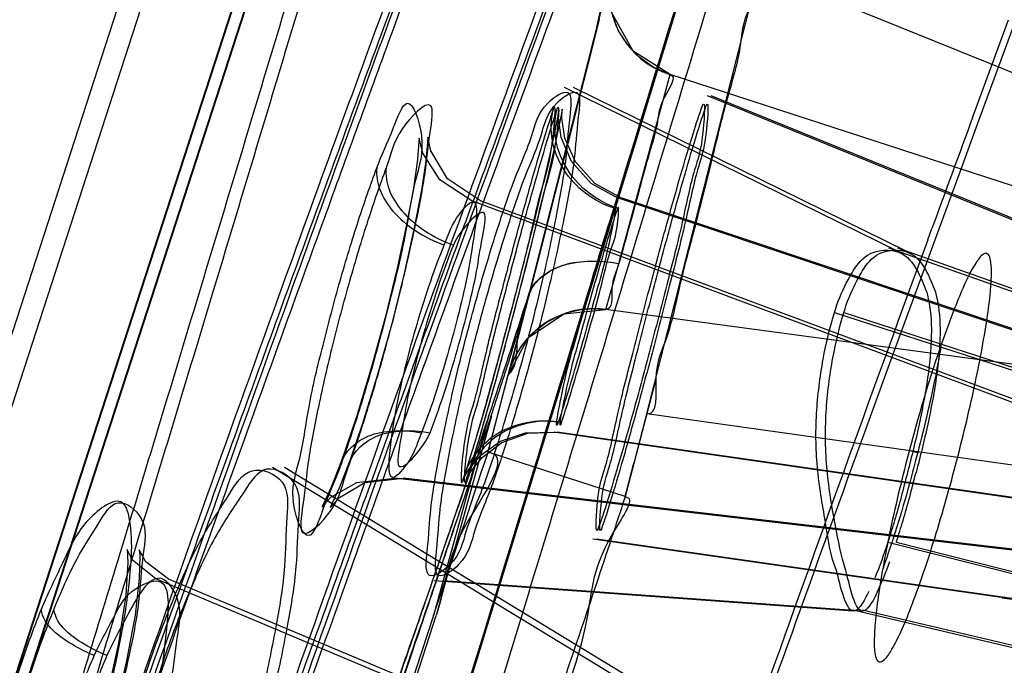
# Model space of a CAD drawing. Extents: x 9792 to 13225, y 467 to 3257.
# Drawn here: x 12812 to 12821, y 3034 to 3040 of the extents above; entities that cross this region are included whole.
import ezdxf

# ---------------------------------------------------------------- set-up
doc = ezdxf.new("R2010")
doc.units = 0
doc.header["$LTSCALE"] = 0.64311
doc.layers.get('0').update_dxf_attribs({"linetype": 'CONTINUOUS'})

msp = doc.modelspace()

# ---------------------------------------------------------------- linework, layer by layer
at = {"color": 7, "linetype": 'Continuous', "lineweight": -3}
for p, q in [((12823.5468, 3072.7427), (12804.9314, 3015.3147)), ((12805.1216, 3015.2529), (12823.3143, 3071.3506)), ((12820.7718, 3039.3982), (12821.0945, 3040.272)), ((12821.1517, 3040.2504), (12820.8146, 3039.3384)), ((12820.8146, 3039.3384), (12820.6656, 3038.9337)), ((12820.6656, 3038.9337), (12820.4437, 3038.33)), ((12820.3653, 3038.2904), (12820.403, 3038.3933)), ((12820.4437, 3038.33), (12820.4067, 3038.2292)), ((12820.4067, 3038.2292), (12820.0215, 3037.177)), ((12820.0215, 3037.177), (12819.9732, 3037.0447)), ((12819.9732, 3037.0447), (12819.7947, 3036.555)), ((12820.2742, 3036.3707), (12820.1989, 3036.3906)), ((12816.2604, 3033.455), (12816.7665, 3035.1061))]:
    msp.add_line(p, q, dxfattribs=at)
at = {"color": 6, "linetype": 'Continuous', "lineweight": -3}
for p, q in [((12809.0424, 3024.8268), (12816.8371, 3048.7897)), ((12816.9389, 3048.7897), (12809.1611, 3024.8253)), ((12805.8377, 3014.9747), (12815.0173, 3043.217)), ((12815.1373, 3043.217), (12805.964, 3014.9747)), ((12817.5122, 3040.7315), (12816.7649, 3037.7874)), ((12817.832, 3036.7214), (12818.8446, 3040.7196)), ((12822.162, 3039.3793), (12818.8446, 3040.7196)), ((12817.4012, 3040.2778), (12817.3256, 3039.9752)), ((12817.3256, 3039.9752), (12817.2315, 3039.6012)), ((12817.5781, 3038.077), (12818.0416, 3039.7787)), ((12824.4228, 3037.7053), (12818.0416, 3039.7787)), ((12820.0972, 3038.184), (12817.0896, 3039.663)), ((12820.1775, 3038.1843), (12817.1696, 3039.6632)), ((12817.2315, 3039.6012), (12817.1224, 3039.1699)), ((12821.7152, 3038.231), (12818.3805, 3039.5881)), ((12821.747, 3038.2311), (12818.4125, 3039.5881)), ((12817.1224, 3039.1699), (12817.0038, 3038.7032)), ((12822.6669, 3036.2528), (12816.2533, 3038.6407)), ((12822.7156, 3036.2651), (12816.333, 3038.6407)), ((12817.0038, 3038.7032), (12816.883, 3038.2309)), ((12824.022, 3036.5125), (12817.5764, 3038.6641)), ((12824.0452, 3036.5155), (12817.6082, 3038.6641)), ((12816.883, 3038.2309), (12816.7688, 3037.786)), ((12822.3554, 3037.3879), (12820.014, 3038.2158)), ((12822.4049, 3037.3992), (12820.0954, 3038.2157)), ((12817.4623, 3037.6633), (12817.5781, 3038.077)), ((12816.7691, 3037.787), (12816.6166, 3037.2031)), ((12824.1182, 3036.7668), (12817.4623, 3037.6633)), ((12816.7299, 3037.6516), (12816.6267, 3037.2499)), ((12819.524, 3037.6349), (12822.2019, 3036.7658)), ((12819.609, 3037.6349), (12822.2527, 3036.7768)), ((12816.3963, 3036.3579), (12816.6848, 3037.462)), ((12816.6267, 3037.2499), (12816.5797, 3037.0655)), ((12816.4003, 3036.3777), (12816.5814, 3037.0722)), ((12817.6326, 3035.956), (12817.9094, 3037.0139)), ((12816.4081, 3036.7056), (12815.9078, 3034.9036)), ((12816.4298, 3036.7054), (12815.9315, 3034.9036)), ((12821.6289, 3036.1878), (12817.832, 3036.7214)), ((12823.7231, 3035.5907), (12816.9929, 3036.5556)), ((12823.7465, 3035.592), (12817.0248, 3036.5556)), ((12817.6367, 3035.976), (12816.4004, 3036.3777)), ((12817.5716, 3034.3434), (12814.4551, 3036.2392)), ((12817.6821, 3034.3441), (12814.5651, 3036.2395)), ((12822.3741, 3035.3476), (12815.5562, 3036.141)), ((12822.4201, 3035.3518), (12815.6361, 3036.1409)), ((12821.1532, 3035.0491), (12817.3453, 3035.5939)), ((12821.1853, 3035.0491), (12817.3774, 3035.5939)), ((12820.0052, 3035.5667), (12821.7457, 3035.1253)), ((12820.0828, 3035.5667), (12821.7906, 3035.1337)), ((12819.7774, 3032.5597), (12813.4038, 3035.235)), ((12819.8454, 3032.5785), (12813.5136, 3035.2352)), ((12819.694, 3034.9444), (12815.9157, 3035.217)), ((12819.7761, 3034.9444), (12815.9961, 3035.217)), ((12821.0371, 3035.0627), (12822.8297, 3034.8194)), ((12815.9078, 3034.9036), (12809.0232, 3013.7803)), ((12809.0892, 3013.7803), (12815.9314, 3034.9036)), ((12819.6939, 3034.9567), (12821.5287, 3034.5234)), ((12819.7761, 3034.9564), (12821.5759, 3034.5314))]:
    msp.add_line(p, q, dxfattribs=at)
at = {"color": 7, "linetype": 'Continuous', "lineweight": -3}
msp.add_lwpolyline([(12815.6765, 3032.4764), (12817.3311, 3037.8615), (12818.8642, 3042.8661), (12820.3015, 3047.4984), (12821.6003, 3051.7122), (12822.7292, 3055.382), (12823.68, 3058.3295), (12824.4787, 3060.5955), (12825.1477, 3062.3444), (12825.6868, 3063.6575), (12826.0954, 3064.6123), (12826.4041, 3065.2813)], dxfattribs=at)
at = {"color": 6, "linetype": 'Continuous', "lineweight": -3}
for points in [[(12818.0416, 3039.7786), (12817.89, 3039.8459), (12817.7607, 3039.9385), (12817.6562, 3040.0497), (12817.5773, 3040.1736), (12817.5241, 3040.3044), (12817.4956, 3040.4351), (12817.489, 3040.5587), (12817.4973, 3040.6552), (12817.5054, 3040.701), (12817.5062, 3040.7044), (12817.5034, 3040.6925)], [(12818.0416, 3039.7786), (12817.7073, 3039.9899), (12817.5152, 3040.3355), (12817.5122, 3040.7315)], [(12817.4767, 3040.5909), (12817.2614, 3039.7387), (12817.1251, 3039.201), (12816.9903, 3038.6711), (12816.8675, 3038.1894), (12816.7644, 3037.785)], [(12817.5769, 3038.664), (12817.3296, 3038.799), (12817.1541, 3038.9962), (12817.0602, 3039.2114), (12817.0343, 3039.3888), (12817.0366, 3039.459), (12817.0285, 3039.408), (12817.0021, 3039.272), (12816.9572, 3039.0632), (12816.8939, 3038.7875), (12816.8148, 3038.4582), (12816.724, 3038.0941), (12816.6275, 3037.7186), (12816.5311, 3037.3547), (12816.4401, 3037.0208), (12816.358, 3036.7289), (12816.2876, 3036.4879), (12816.2311, 3036.3033), (12816.1906, 3036.1795)], [(12817.6085, 3038.664), (12817.3633, 3038.7973), (12817.1883, 3038.9921), (12817.0929, 3039.2067), (12817.0654, 3039.3877), (12817.0682, 3039.4683), (12817.062, 3039.4298), (12817.0396, 3039.3139), (12816.999, 3039.1245), (12816.9391, 3038.8631), (12816.8606, 3038.5356), (12816.7661, 3038.1556), (12816.663, 3037.7535), (12816.5616, 3037.3693), (12816.469, 3037.0277), (12816.387, 3036.7345), (12816.317, 3036.4922), (12816.26, 3036.3035), (12816.2186, 3036.1748)], [(12816.2536, 3038.6405), (12815.965, 3038.8309), (12815.8125, 3039.0712), (12815.7784, 3039.206), (12815.7774, 3039.1763), (12815.7634, 3039.0129), (12815.7265, 3038.7564), (12815.6653, 3038.425), (12815.5805, 3038.0336), (12815.4743, 3037.6003), (12815.3502, 3037.1456), (12815.2139, 3036.6963), (12815.0743, 3036.2897)], [(12816.3333, 3038.6406), (12816.035, 3038.8411), (12815.8839, 3039.0919), (12815.8557, 3039.2159), (12815.8544, 3039.171), (12815.8382, 3039.0003), (12815.7989, 3038.7385), (12815.7348, 3038.399), (12815.6436, 3037.986), (12815.5281, 3037.5226), (12815.3986, 3037.0563), (12815.2686, 3036.6346), (12815.1494, 3036.2885)], [(12816.5814, 3037.0722), (12816.7641, 3037.4092), (12817.0831, 3037.6227), (12817.4623, 3037.6633)], [(12816.6166, 3037.2031), (12816.5965, 3037.1269), (12816.5907, 3037.1054), (12816.588, 3037.0956), (12816.591, 3037.1056), (12816.6102, 3037.161), (12816.6445, 3037.2372), (12816.6933, 3037.3194), (12816.7568, 3037.401), (12816.8335, 3037.4767), (12816.9221, 3037.5429), (12817.0211, 3037.5972), (12817.1279, 3037.6374), (12817.2394, 3037.662), (12817.3521, 3037.6705), (12817.4623, 3037.6633)], [(12819.524, 3037.6349), (12819.5349, 3037.67), (12819.5461, 3037.7041), (12819.5575, 3037.7367)], [(12819.609, 3037.6349), (12819.6196, 3037.6692), (12819.6307, 3037.7033), (12819.6422, 3037.7365)], [(12816.1905, 3036.1792), (12816.1715, 3036.1262), (12816.1753, 3036.1337), (12816.2212, 3036.2141), (12816.3355, 3036.349), (12816.5127, 3036.4744), (12816.7381, 3036.5511), (12816.9926, 3036.5557)], [(12816.2187, 3036.175), (12816.1997, 3036.121), (12816.1997, 3036.1201), (12816.2365, 3036.1892), (12816.3461, 3036.3287), (12816.5249, 3036.464), (12816.758, 3036.5489), (12817.0243, 3036.5557)], [(12815.0745, 3036.2901), (12814.9814, 3036.0538), (12814.9156, 3035.9111), (12814.9004, 3035.8821), (12814.9839, 3035.971), (12815.2158, 3036.1037), (12815.556, 3036.141)], [(12815.1514, 3036.294), (12815.0573, 3036.0528), (12814.9899, 3035.9054), (12814.9753, 3035.8775), (12815.0608, 3035.9692), (12815.2904, 3036.102), (12815.6358, 3036.141)], [(12813.4046, 3035.2346), (12813.1935, 3035.4027), (12813.1458, 3035.4981), (12813.1533, 3035.3838), (12813.1346, 3035.0881), (12813.0678, 3034.6548), (12812.9504, 3034.1248), (12812.7871, 3033.5442), (12812.5884, 3032.9695)], [(12813.5149, 3035.2346), (12813.3143, 3035.3874), (12813.2548, 3035.497), (12813.2591, 3035.4459), (12813.2547, 3035.2377), (12813.2167, 3034.9091), (12813.138, 3034.4812), (12813.0167, 3033.9769), (12812.8616, 3033.4486), (12812.6935, 3032.9689)]]:
    msp.add_lwpolyline(points, dxfattribs=at)
for centre, radius, start, end in [((12818.2887, 3040.5394), 0.8, 166.10713, 252.0024), ((12720.6017, 3068.9129), 101.0751, 341.418839, 342.06463), ((13091.5009, 2966.662), 283.7928, 165.485557, 165.63463), ((12817.3555, 3036.8705), 0.8, 82.32782, 165.39604), ((12679.5452, 3082.667), 144.3741, 341.214538, 341.436847), ((12718.4382, 3068.7176), 103.0875, 341.598053, 341.908622), ((12512.0014, 3116.439), 316.0494, 345.250707, 345.390393), ((12636.4181, 3095.6617), 189.4946, 341.298809, 341.768731)]:
    msp.add_arc(centre, radius, start, end, dxfattribs=at)
at = {"color": 7, "linetype": 'Continuous', "lineweight": -3}
for centre, radius, start, end in [((13306.0418, 2860.7114), 517.1227, 159.785216, 159.903811), ((13359.8174, 2841.1234), 574.3547, 159.9228961, 160.3398054), ((13480.1114, 2796.1254), 702.7264, 159.9927968, 160.2885018)]:
    msp.add_arc(centre, radius, start, end, dxfattribs=at)
for points, start_tangent, end_tangent in [([(12826.6094, 3065.7682), (12825.7225, 3063.7922), (12824.8334, 3061.5831), (12823.4944, 3057.8099), (12821.8077, 3052.4242), (12819.9273, 3046.334), (12817.9642, 3039.9763), (12815.9895, 3033.5389)], (-0.442093, -0.896969), (-0.294598, -0.955621)), ([(12816.7665, 3035.1061), (12817.523, 3037.5859), (12819.7747, 3044.9647)], (0.292475, 0.956273), (0.294372, 0.955691)), ([(12820.6162, 3036.2596), (12820.787, 3036.9712), (12820.9006, 3037.5821), (12820.9302, 3037.8204), (12820.9398, 3038.0014), (12820.9291, 3038.1182), (12820.8984, 3038.1666)], (0.254841, 0.966983), (-0.950984, 0.30924)), ([(12820.8984, 3038.1666), (12820.8804, 3038.166), (12820.8085, 3038.0944)], (-0.950984, 0.30924), (-0.563822, -0.825897)), ([(12820.8085, 3038.0944), (12820.6812, 3037.8513), (12820.527, 3037.4603), (12820.2003, 3036.3965)], (-0.563822, -0.825897), (-0.256709, -0.966489)), ([(12820.4843, 3037.33), (12820.4429, 3037.104), (12820.2743, 3036.3707)], (-0.17148, -0.985188), (-0.250179, -0.9682)), ([(12820.2003, 3036.3965), (12820.0294, 3035.6847), (12819.9182, 3035.0731), (12819.8903, 3034.8343), (12819.8824, 3034.6528), (12819.8945, 3034.5356), (12819.9262, 3034.4869)], (-0.256709, -0.966489), (0.951003, -0.309183)), ([(12820.2743, 3036.3707), (12820.1998, 3036.0902), (12819.959, 3035.3226)], (-0.249001, -0.968503), (-0.33289, -0.942966)), ([(12819.9262, 3034.4869), (12819.976, 3034.5088), (12820.0422, 3034.6002), (12820.1224, 3034.7581), (12820.2136, 3034.9766), (12820.415, 3035.5596), (12820.6162, 3036.2596)], (0.951003, -0.309183), (0.254841, 0.966983))]:
    msp.add_spline(points, degree=3, dxfattribs=dict(at, start_tangent=start_tangent, end_tangent=end_tangent))
at = {"color": 6, "linetype": 'Continuous', "lineweight": -3}
for points, start_tangent, end_tangent in [([(12806.8764, 3015.4003), (12807.0896, 3016.0566), (12807.3054, 3016.7187), (12807.6617, 3017.8077), (12808.3608, 3019.9309), (12809.3754, 3022.9798), (12810.9735, 3027.7021), (12811.4599, 3029.1191), (12812.2431, 3031.3805), (12813.1372, 3033.9296), (12814.5142, 3037.7838), (12815.0246, 3039.189), (12815.5117, 3040.517), (12816.3356, 3042.7332), (12817.5312, 3045.8723), (12817.9281, 3046.8912), (12818.5342, 3048.4213), (12818.8608, 3049.2311), (12819.0373, 3049.6636), (12819.2984, 3050.2967), (12819.4351, 3050.6242), (12819.6293, 3051.0839), (12819.7254, 3051.3084), (12819.8705, 3051.642)], (0.308476, 0.951232), (0.402987, 0.915205)), ([(12819.8705, 3051.642), (12819.7515, 3051.3622), (12819.5822, 3050.9524), (12819.3579, 3050.4004), (12819.0752, 3049.6936), (12818.7409, 3048.8469), (12818.3706, 3047.8997), (12817.9687, 3046.8613), (12817.528, 3045.7122), (12817.0489, 3044.4537), (12816.5389, 3043.1041), (12816.0039, 3041.6752), (12815.4301, 3040.1263), (12814.7915, 3038.3841), (12814.091, 3036.4556), (12813.3379, 3034.3606), (12812.5033, 3032.0103), (12811.5984, 3029.431), (12810.6792, 3026.7753), (12809.7525, 3024.0632), (12808.813, 3021.276), (12807.8583, 3018.3975), (12806.8784, 3015.4078)], (-0.39881, -0.917033), (-0.310093, -0.950706)), ([(12806.9861, 3015.4015), (12807.1989, 3016.0566), (12807.4147, 3016.7187), (12807.7709, 3017.8077), (12808.4698, 3019.9309), (12809.4836, 3022.9798), (12811.0795, 3027.7021), (12811.565, 3029.1191), (12812.3465, 3031.3805), (12813.238, 3033.9296), (12814.6096, 3037.7838), (12815.1175, 3039.189), (12815.6018, 3040.517), (12816.4202, 3042.7332), (12817.6049, 3045.8723), (12817.997, 3046.8912), (12818.5942, 3048.4213), (12818.9147, 3049.2311), (12819.0873, 3049.6636), (12819.3417, 3050.2967), (12819.4742, 3050.6242), (12819.661, 3051.0839), (12819.7525, 3051.3084), (12819.888, 3051.642)], (0.308473, 0.951233), (0.374919, 0.927058)), ([(12819.8889, 3051.6418), (12819.7776, 3051.3623), (12819.6151, 3050.9532), (12819.3979, 3050.4016), (12819.1245, 3049.6985), (12818.7991, 3048.8544), (12818.4362, 3047.9087), (12818.039, 3046.8691), (12817.6029, 3045.7194), (12817.1317, 3044.4683), (12816.6289, 3043.1235), (12816.094, 3041.6821), (12815.5229, 3040.1302), (12814.8987, 3038.4188), (12814.2009, 3036.4885), (12813.4409, 3034.3675), (12812.6115, 3032.0261), (12811.702, 3029.4279), (12810.7835, 3026.7688), (12809.8593, 3024.0599), (12808.9206, 3021.2729), (12807.9666, 3018.3952), (12806.9879, 3015.409)], (-0.372256, -0.92813), (-0.309672, -0.950843)), ([(12811.1288, 3024.105), (12812.9888, 3029.565), (12814.5896, 3034.1384), (12815.9179, 3037.8445), (12817.1366, 3041.1652), (12818.1564, 3043.878), (12819.0315, 3046.1502), (12819.678, 3047.7865), (12820.2257, 3049.1459), (12820.6838, 3050.2512), (12821.0304, 3051.0625)], (0.318603, 0.947888), (0.399915, 0.916552)), ([(12811.1333, 3024.1113), (12812.0161, 3026.6675), (12812.8965, 3029.2061), (12813.7604, 3031.6678), (12814.5559, 3033.9081), (12815.2785, 3035.9192), (12815.9595, 3037.7966), (12816.5578, 3039.4296), (12817.1121, 3040.9255), (12817.6419, 3042.3416), (12818.1475, 3043.6824), (12818.6218, 3044.9325), (12819.0579, 3046.0749), (12819.4553, 3047.1077), (12819.8201, 3048.0467), (12820.1531, 3048.8951), (12820.4461, 3049.6323), (12820.691, 3050.2393), (12820.8845, 3050.7115), (12821.0304, 3051.0625)], (0.325925, 0.945396), (0.386202, 0.922414)), ([(12811.2409, 3024.1113), (12813.0947, 3029.5689), (12814.6916, 3034.144), (12816.0148, 3037.8506), (12817.2261, 3041.1702), (12818.2375, 3043.8815), (12819.1029, 3046.1524), (12819.7398, 3047.7873), (12820.2769, 3049.1462), (12820.7224, 3050.2512), (12821.0534, 3051.0625)], (0.317785, 0.948163), (0.377984, 0.925812)), ([(12821.0534, 3051.0625), (12820.9649, 3050.8375), (12820.8486, 3050.543), (12820.7187, 3050.2131), (12820.5795, 3049.8582), (12820.3801, 3049.3465), (12820.074, 3048.5556), (12819.6977, 3047.5748), (12819.2011, 3046.2699), (12818.5326, 3044.498), (12817.7449, 3042.395), (12816.8413, 3039.9557), (12815.8924, 3037.3529), (12815.1653, 3035.3349), (12814.4909, 3033.4453), (12813.7382, 3031.3148), (12813.037, 3029.31), (12812.2692, 3027.0936), (12811.2409, 3024.1113)], (-0.365459, -0.930827), (-0.324743, -0.945802)), ([(12806.4747, 3014.7677), (12806.578, 3015.0852), (12806.6896, 3015.4266), (12806.8042, 3015.7751), (12806.9251, 3016.1406), (12807.0588, 3016.546), (12807.2069, 3016.9958), (12807.3684, 3017.4864), (12807.5444, 3018.0216), (12807.736, 3018.6041), (12807.9444, 3019.2382), (12808.1713, 3019.9299), (12808.4184, 3020.6852), (12808.6877, 3021.5105), (12808.9811, 3022.4127), (12809.3006, 3023.3995), (12809.6487, 3024.4797), (12810.0278, 3025.6626), (12810.4404, 3026.9584), (12810.889, 3028.3773), (12811.3759, 3029.9299), (12811.9042, 3031.628), (12812.4777, 3033.4875), (12813.1034, 3035.5318), (12813.7885, 3037.7869), (12814.5447, 3040.2914), (12815.3906, 3043.0961)], (0.309017, 0.951057), (0.289454, 0.957192)), ([(12806.6011, 3014.7677), (12806.7029, 3015.0806), (12806.8131, 3015.4179), (12806.9274, 3015.7654), (12807.0497, 3016.1356), (12807.1867, 3016.5506), (12807.336, 3017.0043), (12807.4988, 3017.499), (12807.6758, 3018.0372), (12807.8679, 3018.6213), (12808.0767, 3019.257), (12808.3042, 3019.9507), (12808.5521, 3020.7086), (12808.8221, 3021.5365), (12809.1159, 3022.4407), (12809.4359, 3023.4292), (12809.7843, 3024.5111), (12810.1636, 3025.6953), (12810.5757, 3026.9906), (12811.0235, 3028.4081), (12811.5097, 3029.9596), (12812.0369, 3031.6559), (12812.6093, 3033.5133), (12813.2333, 3035.5541), (12813.9158, 3037.8032), (12814.6691, 3040.3016), (12815.5107, 3043.0961)], (0.309017, 0.951057), (0.288962, 0.957341)), ([(12816.7691, 3037.7871), (12816.8855, 3038.2402), (12817.0111, 3038.732), (12817.1391, 3039.2356), (12817.259, 3039.7104), (12817.3628, 3040.1239), (12817.4438, 3040.449), (12817.5122, 3040.7315)], (0.249577, 0.968355), (-0.116291, 0.993215)), ([(12817.832, 3036.7214), (12817.9154, 3037.0371), (12818.0113, 3037.4082), (12818.1336, 3037.8848), (12818.2725, 3038.4294), (12818.4164, 3038.9971), (12818.5539, 3039.5433), (12818.6739, 3040.0228), (12818.7672, 3040.399), (12818.8446, 3040.7196)], (0.998463, -0.05542), (-0.98393, 0.178553)), ([(12818.0416, 3039.7787), (12817.9877, 3039.5701), (12817.9237, 3039.3302), (12817.8427, 3039.0303), (12817.7524, 3038.6993), (12817.6621, 3038.3711), (12817.5803, 3038.0763)], (0.98243, -0.186633), (-0.270504, -0.962719)), ([(12816.6162, 3038.7735), (12816.7914, 3039.2226), (12816.9412, 3039.5259), (12817.1205, 3039.6168), (12817.1365, 3039.3991), (12817.1011, 3039.0251), (12817.0174, 3038.5244), (12816.8921, 3037.9362), (12816.7352, 3037.3071), (12816.5589, 3036.687), (12816.3773, 3036.1265)], (0.337366, 0.941374), (-0.329128, -0.944285)), ([(12816.7019, 3038.7735), (12816.875, 3039.2207), (12817.0233, 3039.5245), (12817.1997, 3039.6171), (12817.2141, 3039.3988), (12817.1769, 3039.023), (12817.0915, 3038.5199), (12816.9649, 3037.93), (12816.8076, 3037.3009), (12816.6321, 3036.683), (12816.4526, 3036.1265)], (0.335646, 0.941988), (-0.327427, -0.944876)), ([(12815.3973, 3038.9385), (12815.546, 3039.2963), (12815.6711, 3039.5215), (12815.7993, 3039.2294), (12815.7477, 3038.8371), (12815.6536, 3038.3413), (12815.527, 3037.7905), (12815.3765, 3037.2217), (12815.2158, 3036.6845), (12815.0569, 3036.2196)], (0.353634, 0.935384), (-0.346829, -0.937928)), ([(12815.1321, 3036.2196), (12815.2913, 3036.6881), (12815.4546, 3037.2366), (12815.608, 3037.8195), (12815.7362, 3038.3801), (12815.829, 3038.8743), (12815.8782, 3039.2567), (12815.8805, 3039.5015), (12815.6277, 3039.2939), (12815.4813, 3038.9385)], (0.344715, 0.938708), (-0.35158, -0.936158)), ([(12816.1746, 3036.1256), (12816.2628, 3036.4027), (12816.3765, 3036.7921), (12816.5064, 3037.2616), (12816.6421, 3037.7735), (12816.7727, 3038.2865), (12816.8878, 3038.7597), (12816.9783, 3039.1555), (12816.9871, 3039.4637)], (0.323304, 0.946295), (-0.325709, -0.94547)), ([(12817.0209, 3039.4637), (12817.0065, 3039.1554), (12816.915, 3038.7597), (12816.7992, 3038.2864), (12816.6684, 3037.7734), (12816.533, 3037.2616), (12816.4037, 3036.792), (12816.291, 3036.4027), (12816.2041, 3036.1256)], (0.320066, 0.947395), (-0.317876, -0.948132)), ([(12818.3347, 3039.4993), (12818.3402, 3039.2852), (12818.2617, 3038.9199), (12818.1513, 3038.448), (12818.0177, 3037.9074), (12817.8716, 3037.3412), (12817.7247, 3036.7946), (12817.5887, 3036.3114), (12817.4745, 3035.9309), (12817.3916, 3035.6848)], (0.354166, 0.935182), (-0.354112, -0.935203)), ([(12818.3685, 3039.4993), (12818.3697, 3039.2871), (12818.29, 3038.9217), (12818.1783, 3038.4488), (12818.0437, 3037.9065), (12817.8971, 3037.3387), (12817.7503, 3036.7913), (12817.6152, 3036.3085), (12817.5026, 3035.9295), (12817.4218, 3035.6848)], (0.346512, 0.938046), (-0.346543, -0.938034)), ([(12816.9871, 3039.4637), (12816.8991, 3039.1873), (12816.7856, 3038.7992), (12816.6563, 3038.3333), (12816.5209, 3037.8241), (12816.3895, 3037.3094), (12816.2739, 3036.835), (12816.183, 3036.4374), (12816.1746, 3036.1256)], (-0.322769, -0.946478), (0.325541, 0.945528)), ([(12816.2041, 3036.1256), (12816.2159, 3036.4273), (12816.307, 3036.8225), (12816.4227, 3037.2952), (12816.5539, 3037.809), (12816.6897, 3038.3212), (12816.8199, 3038.7929), (12816.9338, 3039.1859), (12817.0209, 3039.4637)], (-0.320167, -0.947361), (0.317595, 0.948226)), ([(12817.5374, 3038.5743), (12817.2779, 3038.711), (12817.0857, 3038.92), (12816.981, 3039.1834), (12816.9871, 3039.4637)], (-0.950359, 0.311156), (0.229089, 0.973405)), ([(12817.5703, 3038.5743), (12817.3109, 3038.711), (12817.1189, 3038.92), (12817.0144, 3039.1834), (12817.0209, 3039.4637)], (-0.950363, 0.311142), (0.230372, 0.973103)), ([(12817.3918, 3035.6847), (12817.3832, 3035.8919), (12817.4605, 3036.2537), (12817.5709, 3036.7259), (12817.7047, 3037.267), (12817.8516, 3037.8351), (12817.9992, 3038.3832), (12818.1363, 3038.8691), (12818.2516, 3039.2531), (12818.3346, 3039.4993)], (-0.354112, -0.935203), (0.354166, 0.935182)), ([(12817.422, 3035.6847), (12817.4188, 3035.8936), (12817.4983, 3036.2593), (12817.61, 3036.7332), (12817.7449, 3037.2767), (12817.8919, 3037.8456), (12818.0391, 3038.3939), (12818.1746, 3038.877), (12818.2874, 3039.2557), (12818.3683, 3039.4993)], (-0.346543, -0.938034), (0.346512, 0.938046)), ([(12815.0569, 3036.2196), (12814.9081, 3035.8531), (12814.7839, 3035.6253), (12814.6481, 3035.903), (12814.6949, 3036.291), (12814.7856, 3036.7856), (12814.9123, 3037.342), (12815.066, 3037.9194), (12815.2326, 3038.4675), (12815.3973, 3038.9385)], (-0.346105, -0.938196), (0.354475, 0.935066)), ([(12815.4813, 3038.9385), (12815.3171, 3038.4664), (12815.1507, 3037.9173), (12814.9971, 3037.3396), (12814.87, 3036.7832), (12814.7785, 3036.2886), (12814.7307, 3035.9013), (12814.7296, 3035.6497), (12814.9849, 3035.8537), (12815.1322, 3036.2196)], (-0.352368, -0.935861), (0.344009, 0.938966)), ([(12815.3973, 3038.9385), (12815.4246, 3038.7428), (12815.543, 3038.5486), (12815.7445, 3038.3731), (12816.0055, 3038.2433)], (-0.113015, -0.993593), (0.942314, -0.334731)), ([(12815.4813, 3038.9385), (12815.5081, 3038.7429), (12815.626, 3038.5486), (12815.8273, 3038.3731), (12816.0881, 3038.2433)], (-0.116164, -0.99323), (0.94232, -0.334714)), ([(12816.3774, 3036.1265), (12816.2041, 3035.6701), (12816.0552, 3035.3617), (12815.8719, 3035.2661), (12815.8522, 3035.4863), (12815.8844, 3035.8648), (12815.9662, 3036.3707), (12816.0913, 3036.9616), (12816.2498, 3037.5917), (12816.4295, 3038.2118), (12816.6162, 3038.7735)], (-0.329128, -0.944285), (0.337366, 0.941374)), ([(12816.4526, 3036.1265), (12816.2818, 3035.6732), (12816.1345, 3035.3637), (12815.9538, 3035.2651), (12815.9355, 3035.4846), (12815.9691, 3035.8641), (12816.0525, 3036.3719), (12816.1789, 3036.9658), (12816.3384, 3037.5981), (12816.5177, 3038.2171), (12816.7019, 3038.7735)], (-0.327427, -0.944876), (0.335646, 0.941988)), ([(12816.0055, 3038.2433), (12816.1165, 3038.4842), (12816.2639, 3038.6333), (12816.2713, 3038.3122), (12816.2201, 3038.0066), (12816.1382, 3037.6413), (12816.0341, 3037.253), (12815.9177, 3036.878), (12815.7997, 3036.5521)], (0.381082, 0.924541), (-0.368464, -0.929642)), ([(12817.5374, 3038.5744), (12817.4785, 3038.2044), (12817.3909, 3037.8692), (12817.291, 3037.5047), (12817.1887, 3037.1471), (12817.099, 3036.8492), (12817.0326, 3036.646)], (0.333287, 0.942825), (-0.333679, -0.942687)), ([(12815.8768, 3036.5521), (12815.9945, 3036.8788), (12816.1107, 3037.2541), (12816.215, 3037.643), (12816.2973, 3038.0086), (12816.3491, 3038.3139), (12816.365, 3038.5291), (12816.0881, 3038.2433)], (0.366454, 0.930436), (-0.379048, -0.925377)), ([(12817.0325, 3036.646), (12817.0917, 3037.0223), (12817.1795, 3037.3574), (12817.28, 3037.7231), (12817.3811, 3038.075), (12817.4706, 3038.3706), (12817.5376, 3038.5743)], (-0.333604, -0.942713), (0.333378, 0.942793)), ([(12817.0631, 3036.646), (12817.1255, 3037.0205), (12817.2135, 3037.3554), (12817.3141, 3037.7213), (12817.415, 3038.0738), (12817.504, 3038.3701), (12817.5703, 3038.5743)], (-0.328165, -0.94462), (0.327784, 0.944753)), ([(12817.0629, 3036.646), (12817.1291, 3036.8515), (12817.2178, 3037.1482), (12817.3186, 3037.5013), (12817.4174, 3037.861), (12817.5053, 3038.195), (12817.5706, 3038.4587), (12817.5704, 3038.5743)], (0.328127, 0.944634), (-0.32774, -0.944768)), ([(12815.7997, 3036.5521), (12815.6904, 3036.3055), (12815.5407, 3036.1489), (12815.5268, 3036.4726), (12815.5756, 3036.7808), (12815.6569, 3037.1487), (12815.763, 3037.5404), (12815.8834, 3037.9178), (12816.0055, 3038.2433)], (-0.368465, -0.929642), (0.381067, 0.924547)), ([(12816.0881, 3038.2433), (12815.9664, 3037.9173), (12815.846, 3037.5389), (12815.7398, 3037.1465), (12815.6581, 3036.7784), (12815.6088, 3036.4707), (12815.5963, 3036.2536), (12815.8768, 3036.5521)], (-0.379038, -0.925381), (0.366445, 0.93044)), ([(12819.5575, 3037.7367), (12819.6823, 3037.9926), (12819.8222, 3038.1518), (12820.1175, 3038.1729), (12820.3561, 3037.8187)], (0.375377, 0.926872), (0.378972, -0.925408)), ([(12819.6423, 3037.7367), (12819.7641, 3037.9891), (12819.9035, 3038.1506), (12820.201, 3038.1714), (12820.4349, 3037.8187)], (0.373406, 0.927668), (0.376377, -0.926467)), ([(12816.765, 3037.7876), (12817.0454, 3038.0506), (12817.2951, 3038.0976), (12817.5781, 3038.0773)], (0.25579, 0.966732), (0.98278, -0.18478)), ([(12816.7691, 3037.787), (12817.0488, 3038.0502), (12817.2978, 3038.0969), (12817.5803, 3038.0762)], (0.252369, 0.967631), (0.982414, -0.186717)), ([(12817.5803, 3038.0763), (12817.5174, 3037.8541), (12817.4623, 3037.6633)], (-0.273097, -0.961987), (-0.997885, 0.065008)), ([(12816.4293, 3036.7056), (12816.5964, 3037.2239), (12816.7097, 3037.5864), (12816.7691, 3037.7871)], (0.310277, 0.950646), (0.265188, 0.964197)), ([(12816.5814, 3037.0722), (12816.6679, 3037.3974), (12816.7696, 3037.787)], (0.779493, 0.626411), (0.252473, 0.967604)), ([(12820.3561, 3037.8187), (12820.3976, 3037.4839), (12820.3905, 3037.2871), (12820.368, 3037.0765), (12820.3328, 3036.8556), (12820.2875, 3036.6293), (12820.2368, 3036.408), (12820.183, 3036.1936)], (0.269105, -0.963111), (-0.252757, -0.96753)), ([(12820.4349, 3037.8187), (12820.4762, 3037.4838), (12820.469, 3037.287), (12820.4462, 3037.0763), (12820.4106, 3036.8555), (12820.365, 3036.6292), (12820.3139, 3036.408), (12820.2599, 3036.1936)], (0.268861, -0.963179), (-0.25392, -0.967225)), ([(12819.5423, 3035.3114), (12819.4471, 3035.7157), (12819.3732, 3036.2083), (12819.3629, 3036.724), (12819.4224, 3037.2154), (12819.524, 3037.6349)], (-0.392099, 0.919923), (0.310898, 0.950443)), ([(12819.6262, 3035.3114), (12819.5319, 3035.7155), (12819.4582, 3036.214), (12819.4493, 3036.7357), (12819.5101, 3037.2267), (12819.6089, 3037.6349)], (-0.299263, 0.954171), (0.304654, 0.952463)), ([(12817.0325, 3036.646), (12816.7499, 3036.6422), (12816.4953, 3036.5479), (12816.2923, 3036.3689), (12816.1747, 3036.1257)], (-0.988398, 0.151885), (-0.243481, -0.969906)), ([(12817.063, 3036.6461), (12816.7802, 3036.6423), (12816.5254, 3036.5479), (12816.3221, 3036.3689), (12816.2042, 3036.1258)], (-0.988397, 0.151893), (-0.24472, -0.969594)), ([(12815.0569, 3036.2196), (12815.2894, 3036.5071), (12815.5223, 3036.5663), (12815.7997, 3036.5521)], (0.136357, 0.99066), (0.983826, -0.179124)), ([(12815.1322, 3036.2196), (12815.3659, 3036.5071), (12815.5991, 3036.5663), (12815.8768, 3036.5521)], (0.139533, 0.990217), (0.983845, -0.179023)), ([(12816.4003, 3036.3777), (12816.1973, 3035.7172), (12815.9316, 3034.9036)], (0.992109, -0.12538), (-0.314974, -0.9491)), ([(12814.1219, 3032.9984), (12814.3193, 3033.6406), (12814.4769, 3034.2532), (12814.5953, 3034.8259), (12814.6706, 3035.3471), (12814.6936, 3035.7806), (12814.6571, 3036.0904), (12814.4047, 3036.2224), (12814.2037, 3036.0266), (12813.97, 3035.6632), (12813.7276, 3035.165), (12813.4973, 3034.5731)], (0.317147, 0.948376), (-0.329937, -0.944003)), ([(12811.158, 3021.5946), (12811.5329, 3022.691), (12811.9028, 3023.7671), (12812.3247, 3024.9878), (12812.7368, 3026.1742), (12813.1208, 3027.2752), (12813.4925, 3028.3371), (12813.8917, 3029.4749), (12814.2714, 3030.5552), (12814.5795, 3031.4319), (12814.8709, 3032.2614), (12815.1551, 3033.0723), (12815.4185, 3033.8257), (12815.6474, 3034.4839), (12815.8563, 3035.0874), (12816.0541, 3035.6626), (12816.2287, 3036.1749)], (0.322758, 0.946481), (0.321074, 0.947054)), ([(12816.2287, 3036.1749), (12815.9497, 3035.3639), (12815.6694, 3034.5599), (12815.3717, 3033.7143), (12815.0177, 3032.7166), (12814.7079, 3031.8467), (12814.3177, 3030.7542), (12813.7953, 3029.2929), (12813.2928, 3027.8851), (12812.6818, 3026.1673), (12811.9389, 3024.065), (12811.1613, 3021.8417)], (-0.320606, -0.947213), (-0.328423, -0.944531)), ([(12816.2543, 3036.1747), (12815.9931, 3035.3951), (12815.7239, 3034.603), (12815.4326, 3033.7543), (12815.0692, 3032.7034), (12814.7563, 3031.8029), (12814.3597, 3030.6645), (12813.8283, 3029.1408), (12813.309, 3027.6501), (12812.6925, 3025.8731), (12811.9625, 3023.7558), (12811.224, 3021.5946)], (-0.314925, -0.949117), (-0.321758, -0.946822)), ([(12816.2543, 3036.1749), (12815.9802, 3035.3619), (12815.7035, 3034.5555), (12815.4087, 3033.7067), (12815.0584, 3032.7079), (12814.7504, 3031.8344), (12814.3621, 3030.7375), (12813.8419, 3029.2711), (12813.3447, 3027.8689), (12812.7374, 3026.1523), (12811.9999, 3024.0558), (12811.2282, 3021.8417)], (-0.314278, -0.949331), (-0.327485, -0.944856)), ([(12813.3796, 3034.5731), (12813.6044, 3035.1507), (12813.8372, 3035.6323), (12814.0664, 3035.9966), (12814.2717, 3036.2092), (12814.5431, 3036.107), (12814.5863, 3035.7942), (12814.5651, 3035.3492), (12814.4899, 3034.8215), (12814.3722, 3034.2499), (12814.2157, 3033.6412), (12814.0179, 3032.9983)], (0.330604, 0.94377), (-0.317807, -0.948155)), ([(12820.183, 3036.1936), (12820.1253, 3035.9715), (12820.0656, 3035.7609), (12820.0052, 3035.5667)], (-0.270675, -0.962671), (-0.309851, -0.950785)), ([(12820.0828, 3035.5667), (12820.1428, 3035.7609), (12820.2023, 3035.9714), (12820.2599, 3036.1936)], (0.308145, 0.951339), (0.270275, 0.962783)), ([(12817.6367, 3035.976), (12817.5453, 3035.6988), (12817.2715, 3034.8778), (12816.8126, 3033.5356), (12816.1759, 3031.7124), (12815.3767, 3029.4498), (12814.4401, 3026.8035), (12813.3912, 3023.8211), (12812.2653, 3020.5763), (12811.1026, 3017.1556), (12809.9444, 3013.6506)], (-0.31255, -0.949901), (-0.309128, -0.95102)), ([(12817.6367, 3035.976), (12817.5556, 3035.6986), (12817.2916, 3034.8767), (12816.8415, 3033.5324), (12816.2125, 3031.7059), (12815.4197, 3029.4396), (12814.4887, 3026.7899), (12813.4445, 3023.8056), (12812.3231, 3020.5618), (12811.1646, 3017.1461), (12810.0104, 3013.6506)], (0.993493, -0.113897), (-0.309128, -0.95102)), ([(12812.5808, 3032.9167), (12812.7566, 3033.4162), (12812.9188, 3033.9658), (12813.0427, 3034.4754), (12813.1342, 3034.9667), (12813.1817, 3035.4057), (12813.1725, 3035.7368), (12813.1027, 3035.9207), (12812.7998, 3035.7696), (12812.5925, 3035.4392), (12812.37, 3034.9596)], (0.358742, 0.933437), (-0.383079, -0.923715)), ([(12812.4852, 3034.9596), (12812.6946, 3035.4163), (12812.8925, 3035.7427), (12813.064, 3035.9213), (12813.2735, 3035.7775), (12813.2906, 3035.4612), (12813.2485, 3035.0271), (12813.1602, 3034.5349), (12813.036, 3034.0141), (12812.8791, 3033.4727), (12812.6858, 3032.9167)], (0.380978, 0.924584), (-0.351171, -0.936311)), ([(12820.0052, 3035.5667), (12819.888, 3035.2434)], (-0.309673, -0.950843), (-0.390602, -0.92056)), ([(12819.9133, 3035.1215), (12820.0235, 3035.3929)], (0.386588, 0.922253), (0.308156, 0.951336)), ([(12813.1656, 3033.0568), (12813.3201, 3033.4798), (12813.4536, 3033.9327), (12813.5522, 3034.3712), (12813.6047, 3034.7464), (12813.6066, 3035.0301), (12813.455, 3035.237), (12813.1427, 3034.8964), (12812.9635, 3034.5447)], (0.376775, 0.926305), (-0.405315, -0.914177)), ([(12819.8342, 3035.1215), (12819.7077, 3034.9459), (12819.5423, 3035.3114)], (-0.436013, -0.89994), (-0.258257, 0.966076)), ([(12819.9133, 3035.1215), (12819.7894, 3034.9458), (12819.6262, 3035.3114)], (-0.429187, -0.903216), (-0.258345, 0.966053)), ([(12812.8494, 3034.5447), (12813.0216, 3034.8832), (12813.188, 3035.12), (12813.4366, 3035.2119), (12813.4999, 3034.7835), (12813.4531, 3034.4136), (12813.36, 3033.9822), (12813.2186, 3033.4943), (12813.0589, 3033.0568)], (0.406386, 0.913702), (-0.377935, -0.925832)), ([(12812.37, 3034.9596), (12812.1656, 3034.3999), (12811.996, 3033.8115), (12811.8706, 3033.2379), (12811.7977, 3032.7221), (12811.7804, 3032.3029), (12811.8184, 3032.0211), (12812.0361, 3031.927), (12812.1989, 3032.1194), (12812.3836, 3032.4536), (12812.5808, 3032.9167)], (-0.377226, -0.926121), (0.360238, 0.932861)), ([(12812.6858, 3032.9167), (12812.4889, 3032.4523), (12812.3046, 3032.1171), (12812.1427, 3031.9255), (12811.9293, 3032.0242), (12811.8937, 3032.3066), (12811.9126, 3032.7259), (12811.9867, 3033.2414), (12812.1122, 3033.8129), (12812.2811, 3034.399), (12812.4852, 3034.9596)], (-0.358921, -0.933368), (0.37566, 0.926757)), ([(12812.8494, 3034.5447), (12812.6711, 3034.6308), (12812.37, 3034.9596)], (-0.930963, 0.365113), (-0.140989, 0.990011)), ([(12812.9635, 3034.5447), (12812.7836, 3034.6318), (12812.4852, 3034.9596)], (-0.93098, 0.36507), (-0.136324, 0.990664)), ([(12814.0179, 3032.9983), (12813.8074, 3032.4211), (12813.5917, 3031.9297), (12813.3818, 3031.5559), (12813.1959, 3031.3361), (12812.9326, 3031.385), (12812.867, 3031.6537), (12812.856, 3032.0754), (12812.9057, 3032.6285), (12813.0152, 3033.2627), (12813.175, 3033.9196), (12813.3796, 3034.5731)], (-0.317807, -0.948155), (0.330604, 0.94377)), ([(12813.4973, 3034.5731), (12813.2925, 3033.9177), (12813.1331, 3033.2636), (12813.0237, 3032.6362), (12812.9723, 3032.0866), (12812.9807, 3031.6593), (12813.0457, 3031.3838), (12813.3101, 3031.3406), (12813.4924, 3031.561), (12813.698, 3031.9309), (12813.9114, 3032.4194), (12814.1219, 3032.9984)], (-0.329937, -0.944003), (0.317147, 0.948376)), ([(12813.0589, 3033.0568), (12812.8915, 3032.6938), (12812.7317, 3032.4421), (12812.4913, 3032.3572), (12812.4182, 3032.8244), (12812.4586, 3033.2152), (12812.5499, 3033.6627), (12812.6843, 3034.1202), (12812.8494, 3034.5447)], (-0.377907, -0.925843), (0.406504, 0.913649)), ([(12812.9635, 3034.5447), (12812.8005, 3034.125), (12812.6662, 3033.6699), (12812.5743, 3033.2256), (12812.532, 3032.8346), (12812.5416, 3032.5338), (12812.6017, 3032.3581), (12812.8429, 3032.4455), (12813.0019, 3032.6994), (12813.1656, 3033.0568)], (-0.405322, -0.914174), (0.376749, 0.926315))]:
    msp.add_spline(points, degree=3, dxfattribs=dict(at, start_tangent=start_tangent, end_tangent=end_tangent))

doc.saveas('drawing.dxf')
